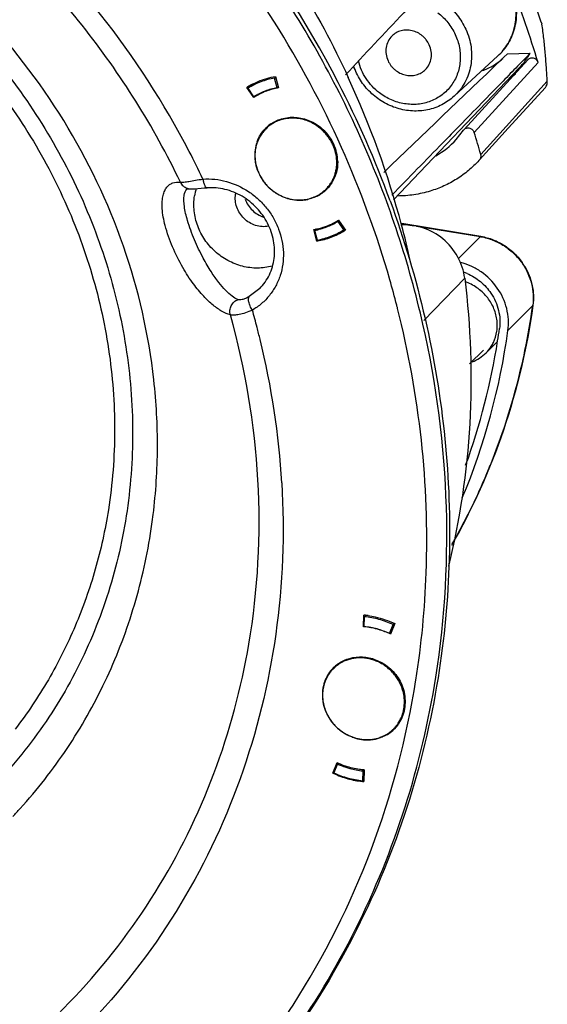
# Model space of a CAD drawing. Units: inches. Extents: x -568.4 to -530.9, y 687.7 to 713.8.
# Drawn here: x -543 to -541.2, y 692.5 to 695.7 of the extents above; entities that cross this region are included whole.
import ezdxf

# ---------------------------------------------------------------- set-up
doc = ezdxf.new("R2010")
doc.units = ezdxf.units.IN
doc.header["$MEASUREMENT"] = 0
doc.layers.add('02___PRT_ALL_AXES', color=7, linetype='Continuous')
doc.layers.add('NONE_8', color=7, linetype='Continuous')

msp = doc.modelspace()

# ---------------------------------------------------------------- linework, layer by layer
at = {"color": 7, "linetype": 'Continuous'}
for p, q in [((-541.3896, 695.5882), (-541.398, 695.5801)), ((-541.3785, 695.5988), (-541.3896, 695.5882)), ((-541.3785, 695.5988), (-541.305, 695.6006)), ((-541.3188, 695.5864), (-541.3458, 695.5586)), ((-541.305, 695.6006), (-541.3188, 695.5864)), ((-541.747, 695.1258), (-541.3403, 695.5532)), ((-541.3119, 695.5797), (-541.5188, 695.3536)), ((-541.4857, 695.3442), (-541.279, 695.5703)), ((-542.1319, 695.5205), (-542.1282, 695.5242)), ((-542.1236, 695.4889), (-542.1319, 695.5205)), ((-542.1287, 695.5259), (-542.1189, 695.4887)), ((-542.1992, 695.4578), (-542.2211, 695.4903)), ((-542.2175, 695.4875), (-542.207, 695.4981)), ((-542.1199, 695.4925), (-542.1236, 695.4889)), ((-541.2494, 695.5101), (-541.4647, 695.2733)), ((-541.376, 695.3576), (-541.2555, 695.4901)), ((-542.1989, 695.4599), (-542.2175, 695.4875)), ((-542.1992, 695.4578), (-542.1947, 695.4623)), ((-541.544, 695.3213), (-541.5203, 695.3516)), ((-541.5203, 695.3516), (-541.5188, 695.3535)), ((-541.4683, 695.256), (-541.376, 695.3576)), ((-541.376, 695.3576), (-541.4683, 695.256)), ((-541.4683, 695.256), (-541.4705, 695.2536)), ((-541.9511, 695.1751), (-541.951, 695.1747)), ((-542.4154, 695.1605), (-542.4153, 695.1606)), ((-542.4072, 695.1618), (-542.4071, 695.1618)), ((-542.4072, 695.1618), (-542.402, 695.1615)), ((-542.3597, 695.1644), (-542.3502, 695.1651)), ((-542.3502, 695.1651), (-542.3502, 695.1651)), ((-541.9238, 695.0597), (-541.9271, 695.0563)), ((-541.9271, 695.0563), (-541.9085, 695.0286)), ((-541.9245, 695.0607), (-541.9026, 695.0282)), ((-541.7216, 695.0486), (-541.7199, 695.0493)), ((-541.7216, 695.0486), (-541.68, 695.0418)), ((-541.4641, 695.0077), (-541.7199, 695.0493)), ((-541.995, 694.9926), (-542.0048, 695.0298)), ((-541.9984, 695.0313), (-542.0024, 695.0273)), ((-542.0024, 695.0273), (-541.9941, 694.9957)), ((-541.9085, 695.0286), (-541.9058, 695.0314)), ((-541.6731, 695.0407), (-541.4658, 695.0069)), ((-541.995, 694.9926), (-541.9913, 694.9963)), ((-541.4658, 695.0069), (-541.5373, 694.935)), ((-541.4641, 695.0077), (-541.4658, 695.0069)), ((-541.5166, 694.8724), (-541.6493, 694.7351)), ((-542.1799, 694.8391), (-542.2138, 694.8128)), ((-541.3767, 694.703), (-541.2966, 694.7835)), ((-541.2966, 694.7835), (-541.2959, 694.7849)), ((-541.2959, 694.7849), (-541.2961, 694.7834)), ((-541.413, 694.6648), (-541.4472, 694.6303)), ((-541.5007, 694.5945), (-541.4562, 694.6392)), ((-541.4689, 694.6131), (-541.4472, 694.6304)), ((-541.8437, 693.7435), (-541.8433, 693.7811)), ((-541.8417, 693.7439), (-541.8413, 693.7759)), ((-541.8413, 693.7759), (-541.8371, 693.7802)), ((-541.8437, 693.7435), (-541.8416, 693.7455)), ((-541.76, 693.7216), (-541.7484, 693.7505)), ((-541.743, 693.7537), (-541.7566, 693.7196)), ((-541.7484, 693.7505), (-541.7446, 693.7543)), ((-541.753, 693.7286), (-541.76, 693.7216)), ((-541.7328, 693.426), (-541.7441, 693.4129)), ((-541.943, 693.2696), (-541.9294, 693.3037)), ((-541.9283, 693.2994), (-541.9398, 693.2705)), ((-541.9256, 693.3021), (-541.9283, 693.2994)), ((-541.943, 693.2696), (-541.9383, 693.2744)), ((-541.8466, 693.2771), (-541.8469, 693.2451)), ((-541.8436, 693.28), (-541.8466, 693.2771)), ((-541.8423, 693.2798), (-541.8427, 693.2422)), ((-541.8469, 693.2451), (-541.8426, 693.2494))]:
    msp.add_line(p, q, dxfattribs=at)
for points in [[(-542.4154, 695.1605), (-542.4145, 695.1613), (-542.4117, 695.1619), (-542.4071, 695.1618)], [(-542.402, 695.1615), (-542.3904, 695.1618), (-542.3597, 695.1644)]]:
    msp.add_lwpolyline(points, dxfattribs=at)
for centre, radius, start, end in [((-544.9556, 693.9393), 3.4109, 27.3394, 50.2018), ((-544.9224, 693.9724), 2.8354, 27.5224, 48.9057), ((-545.2061, 694.3858), 4.1514, 18.3822, 20.6598), ((-545.2493, 694.3433), 4.1556, 17.1756, 20.8284), ((-541.5243, 695.7287), 0.1953, 309.8632, 312.1445), ((-541.5188, 695.7228), 0.2463, 325.3861, 330.2532), ((-541.5183, 695.7224), 0.2456, 316.4388, 325.3897), ((-542.0873, 695.2759), 0.2486, 100.3344, 111.0239), ((-544.5533, 694.2907), 2.9311, 14.9077, 24.8451), ((-541.517, 695.7212), 0.249, 305.3043, 311.4629), ((-542.0913, 695.2882), 0.2402, 122.2703, 122.7055), ((-542.0903, 695.2865), 0.2422, 117.6852, 122.2645), ((-542.0902, 695.2835), 0.2405, 111.0309, 121.9589), ((-542.0844, 695.2738), 0.2186, 100.3344, 111.0239), ((-542.0822, 695.2707), 0.221, 99.5648, 100.7429), ((-544.8689, 693.9879), 3.3115, 20.0486, 27.2817), ((-542.0872, 695.2842), 0.2065, 122.4627, 122.8232), ((-542.0877, 695.2818), 0.2099, 118.3193, 121.9782), ((-542.0859, 695.2821), 0.209, 114.9535, 122.4478), ((-542.0863, 695.2792), 0.2129, 111.0511, 118.3025), ((-542.0849, 695.2798), 0.2115, 111.4924, 114.9569), ((-542.0833, 695.2757), 0.2159, 100.6884, 111.4787), ((-542.0608, 695.2889), 0.1196, 141.1593, 145.4765), ((-542.0768, 695.274), 0.1187, 124.6501, 133.2239), ((-542.0614, 695.2894), 0.1188, 140.0531, 141.1558), ((-542.0773, 695.2747), 0.1179, 135.1308, 136.0254), ((-542.0776, 695.2749), 0.1176, 133.2442, 135.1312), ((-545.3967, 694.1421), 4.0915, 16.0482, 17.0841), ((-542.0686, 695.2709), 0.1276, 163.6485, 175.2194), ((-542.0716, 695.2717), 0.1244, 159.7349, 163.5986), ((-541.7371, 695.497), 0.2611, 299.0745, 317.7102), ((-544.8683, 694.0037), 2.7729, 25.4073, 27.4642), ((-542.0624, 695.2704), 0.1337, 175.2285, 184.4249), ((-542.0588, 695.2707), 0.1373, 184.4205, 190.8961), ((-542.0524, 695.272), 0.1439, 190.9524, 202.7763), ((-542.0502, 695.2729), 0.1463, 202.7657, 206.5219), ((-542.0464, 695.275), 0.1506, 206.5603, 218.9204), ((-542.0462, 695.2751), 0.1509, 218.9155, 222.1393), ((-542.0451, 695.2761), 0.1523, 222.1508, 234.6126), ((-542.0471, 695.2445), 0.1189, 315.1487, 325.3075), ((-542.0317, 695.2599), 0.1189, 308.3542, 311.1498), ((-542.4033, 695.1975), 0.0359, 251.4546, 263.7801), ((-542.2149, 695.1108), 0.1781, 162.9544, 171.0407), ((-542.179, 695.1317), 0.08, 169.1241, 171.0366), ((-542.0466, 695.2741), 0.1498, 234.6367, 236.4501), ((-542.0469, 695.2737), 0.1493, 236.4515, 237.9958), ((-542.0469, 695.2737), 0.1494, 237.9957, 239.4201), ((-542.0475, 695.2727), 0.1481, 239.4101, 250.1952), ((-542.0484, 695.247), 0.1217, 295.2214, 296.7106), ((-542.0472, 695.2448), 0.1192, 296.6782, 314.2914), ((-542.0322, 695.2605), 0.1196, 304.7605, 308.3537), ((-542.047, 695.2444), 0.1188, 314.3286, 315.1428), ((-542.0493, 695.2679), 0.143, 250.239, 254.4162), ((-542.0502, 695.2641), 0.1391, 254.3637, 265.8868), ((-542.0507, 695.2581), 0.1331, 265.8939, 274.5424), ((-542.0506, 695.2558), 0.1308, 274.5734, 275.644), ((-542.0504, 695.2542), 0.1292, 275.6343, 281.5461), ((-542.0382, 695.2371), 0.2099, 288.0806, 302.8002), ((-542.0391, 695.2358), 0.2115, 291.0309, 301.9589), ((-541.703, 695.1531), 0.1052, 259.604, 260.7447), ((-544.4823, 694.312), 2.8571, 12.4795, 14.8626), ((-542.0416, 695.2479), 0.2212, 279.565, 280.0253), ((-542.0415, 695.2475), 0.2208, 280.0251, 281.2698), ((-542.0416, 695.2424), 0.2186, 280.3344, 291.0239), ((-542.0411, 695.2459), 0.2191, 281.2662, 285.1923), ((-542.0405, 695.2433), 0.2165, 285.1959, 287.183), ((-542.0401, 695.242), 0.2151, 287.1844, 288.1491), ((-542.0358, 695.2327), 0.2405, 291.0309, 301.9589), ((-542.0342, 695.2334), 0.2438, 290.6333, 301.5194), ((-542.0326, 695.2306), 0.2405, 301.5307, 302.7051), ((-542.0382, 695.246), 0.2571, 279.6774, 280.0438), ((-542.0387, 695.2403), 0.2486, 280.3344, 291.0239), ((-542.0371, 695.2407), 0.2517, 279.9913, 290.6514), ((-541.4965, 694.8186), 0.1908, 80.3315, 80.7456), ((-541.4987, 694.8049), 0.2054, 30.8381, 33.8228), ((-541.576, 694.7313), 0.1702, 68.7401, 71.3077), ((-541.5764, 694.7303), 0.1712, 66.766, 68.7388), ((-544.7942, 693.9985), 3.1571, 14.417, 15.9768), ((-544.7654, 694.042), 2.6629, 14.5965, 15.8406), ((-544.7813, 694.0019), 3.1438, 14.2285, 14.416), ((-543.5019, 695.0889), 2.2263, 348.3157, 352.1154), ((-541.4713, 694.8077), 0.1763, 352.1139, 352.566), ((-544.7591, 694.0436), 2.6564, 13.7352, 14.5964), ((-543.5353, 694.9994), 2.1788, 337.363, 352.1816), ((-543.59, 695.0118), 2.2067, 351.0688, 352.114), ((-544.7094, 694.0548), 2.6055, 3.3977, 13.7548), ((-543.5431, 695.0029), 2.159, 340.0575, 351.1082), ((-541.5345, 694.7166), 0.1228, 327.8677, 334.5717), ((-541.5332, 694.7158), 0.1212, 315.1957, 327.8583), ((-543.4735, 695.0832), 2.1974, 345.2044, 348.3116), ((-541.5348, 694.7187), 0.1245, 289.8816, 301.9482), ((-543.4473, 695.0764), 2.1703, 342.0516, 345.2), ((-543.424, 695.069), 2.1459, 338.0522, 342.0501), ((-543.4025, 695.0605), 2.1227, 334.8698, 338.0462), ((-543.3844, 695.0521), 2.1028, 330.7927, 334.8687), ((-544.3262, 694.3278), 1.8151, 351.0388, 353.0069), ((-543.3724, 695.0456), 2.0892, 330.351, 330.7867), ((-544.5263, 694.0204), 2.8869, 351.0473, 357.9747), ((-541.8658, 693.508), 0.274, 84.737, 85.2998), ((-541.8674, 693.5), 0.2771, 74.6596, 84.6019), ((-541.8659, 693.5069), 0.2751, 83.9894, 84.7369), ((-541.8661, 693.505), 0.2771, 82.2494, 83.9883), ((-541.8699, 693.4904), 0.2871, 64.9589, 74.6789), ((-541.8626, 693.5087), 0.2355, 84.935, 85.4077), ((-541.8631, 693.5035), 0.2408, 74.871, 84.9156), ((-541.8647, 693.5005), 0.2446, 74.6768, 84.5846), ((-541.8654, 693.4943), 0.2502, 65.1021, 74.9051), ((-541.8673, 693.4915), 0.2539, 64.9864, 74.6515), ((-541.8672, 693.49), 0.2549, 64.2675, 65.1454), ((-541.8571, 693.5259), 0.1197, 136.0726, 157.4332), ((-541.8583, 693.5269), 0.1182, 135.1289, 136.0189), ((-541.8585, 693.5272), 0.1178, 131.8013, 135.1301), ((-541.8421, 693.5415), 0.1194, 141.9818, 146.3881), ((-541.858, 693.5265), 0.1186, 124.6627, 131.7853), ((-541.8424, 693.5417), 0.119, 139.8468, 141.9805), ((-541.8508, 693.5235), 0.1264, 160.4761, 173.441), ((-541.8538, 693.5245), 0.1233, 157.3895, 160.4199), ((-541.844, 693.5228), 0.1333, 173.4664, 183.7146), ((-541.8407, 693.523), 0.1366, 183.7125, 189.3203), ((-541.8344, 693.5242), 0.143, 189.3804, 200.9613), ((-541.8324, 693.5249), 0.1451, 200.9455, 203.1251), ((-541.8316, 693.5252), 0.146, 203.1265, 204.9707), ((-541.8305, 693.5258), 0.1473, 204.9701, 206.5114), ((-541.8277, 693.5272), 0.1504, 206.5408, 217.4098), ((-541.8275, 693.5274), 0.1507, 217.4046, 220.5052), ((-541.8262, 693.5286), 0.1524, 220.5228, 233.3667), ((-541.8128, 693.5121), 0.1187, 304.8157, 305.9113), ((-541.8125, 693.5118), 0.1183, 305.911, 307.6194), ((-541.8274, 693.4962), 0.1178, 323.4157, 325.6362), ((-541.8277, 693.5266), 0.1499, 233.3882, 236.1984), ((-541.8286, 693.5251), 0.1481, 236.1573, 249.1655), ((-541.8303, 693.5207), 0.1435, 249.1854, 254.0001), ((-541.8302, 693.5011), 0.1235, 286.2711, 292.1617), ((-541.8298, 693.5001), 0.1225, 292.1692, 293.3968), ((-541.8286, 693.4975), 0.1196, 293.3519, 314.2606), ((-541.8283, 693.4971), 0.1191, 314.305, 315.0207), ((-541.8313, 693.5169), 0.1395, 253.9512, 264.8774), ((-541.8318, 693.5112), 0.1338, 264.8859, 272.749), ((-541.8317, 693.5078), 0.1304, 272.7604, 280.1146), ((-541.831, 693.5038), 0.1263, 280.1207, 286.2556), ((-541.8187, 693.5333), 0.2549, 244.2675, 244.8647), ((-541.82, 693.5317), 0.2563, 244.9982, 247.9139), ((-541.8188, 693.5332), 0.2548, 244.8647, 245.1932), ((-541.8196, 693.5315), 0.2529, 245.1851, 251.1714), ((-541.8206, 693.5303), 0.2547, 247.9172, 248.2055), ((-541.8215, 693.528), 0.2522, 248.1994, 254.6741), ((-541.8148, 693.5368), 0.2963, 244.3698, 244.8738), ((-541.8167, 693.5322), 0.2913, 244.8331, 254.4713), ((-541.8183, 693.5306), 0.2871, 244.9589, 254.6789), ((-541.8235, 693.5205), 0.2446, 254.6768, 264.5846), ((-541.8195, 693.5218), 0.2805, 254.4387, 264.3178), ((-541.8209, 693.521), 0.2771, 254.6596, 264.6019), ((-541.8202, 693.5156), 0.2744, 264.3353, 265.2995), ((-544.1931, 694.2779), 1.6715, 316.5938, 317.7782)]:
    msp.add_arc(centre, radius, start, end, dxfattribs=at)
for points, knots in [([(-541.759, 694.8675), (-541.8009, 695.0137), (-541.9062, 695.3016), (-542.1237, 695.708), (-542.3966, 696.0826), (-542.719, 696.417), (-543.0836, 696.7038), (-543.4826, 696.9367), (-543.9069, 697.1104), (-544.2024, 697.1847), (-544.3511, 697.2107)], [0, 0, 0, 0, 0.456146, 0.916121, 1.378624, 1.842156, 2.305134, 2.766023, 3.223449, 3.67632, 3.67632, 3.67632, 3.67632]), ([(-541.6103, 693.58), (-541.5797, 693.7737), (-541.5579, 694.1715), (-541.6423, 694.7667), (-541.8398, 695.3433), (-542.1426, 695.8794), (-542.5392, 696.3548), (-543.0145, 696.7516), (-543.5504, 697.0548), (-543.9378, 697.1877), (-544.1345, 697.2348)], [0, 0, 0, 0, 0.588237, 1.186098, 1.792762, 2.40609, 3.023024, 3.640012, 4.253484, 4.8604, 4.8604, 4.8604, 4.8604]), ([(-544.0136, 697.2139), (-543.9006, 697.1908), (-543.6761, 697.1305), (-543.2428, 696.9565), (-542.7409, 696.643), (-542.3232, 696.2222), (-542.0539, 695.8359), (-541.9426, 695.6285), (-541.8935, 695.5223)], [0, 0, 0, 0, 0.346114, 0.695129, 1.398214, 2.104488, 2.457302, 2.80843, 2.80843, 2.80843, 2.80843]), ([(-542.4366, 695.1832), (-542.4798, 695.2732), (-542.5766, 695.4488), (-542.7502, 695.6949), (-542.9502, 695.9209), (-543.1737, 696.1238), (-543.4177, 696.3005), (-543.6787, 696.4487), (-543.9529, 696.5661), (-544.2366, 696.6512), (-544.5256, 696.7026), (-544.8159, 696.7197), (-545.1034, 696.7022), (-545.384, 696.6503), (-545.6536, 696.5646), (-545.9084, 696.4464), (-546.1448, 696.2975), (-546.288, 696.1789), (-546.3552, 696.1153)], [0, 0, 0, 0, 0.299409, 0.600139, 0.901576, 1.203065, 1.503951, 1.803608, 2.101472, 2.397074, 2.690062, 2.980225, 3.267509, 3.552024, 3.834043, 4.113988, 4.392411, 4.669961, 4.669961, 4.669961, 4.669961]), ([(-542.5246, 694.1068), (-542.5158, 694.1787), (-542.5066, 694.3244), (-542.5224, 694.618), (-542.606, 694.9833), (-542.8011, 695.3924), (-543.0809, 695.7537), (-543.4308, 696.0483), (-543.8326, 696.2606), (-544.2651, 696.3795), (-544.5623, 696.3919), (-544.7078, 696.3808)], [0, 0, 0, 0, 0.217228, 0.43654, 0.880536, 1.331315, 1.78606, 2.241204, 2.693107, 3.13873, 3.57631, 3.57631, 3.57631, 3.57631]), ([(-544.6619, 696.301), (-544.5706, 696.308), (-544.3853, 696.3075), (-544.1094, 696.2643), (-543.84, 696.1796), (-543.5834, 696.0556), (-543.3458, 695.8951), (-543.1327, 695.7021), (-542.9492, 695.4809), (-542.7995, 695.2369), (-542.6873, 694.9759), (-542.6152, 694.7038), (-542.585, 694.4273), (-542.5975, 694.1528), (-542.6524, 693.8868), (-542.7328, 693.6771), (-542.8165, 693.5203), (-542.9123, 693.3718), (-542.9979, 693.27), (-543.06, 693.2076)], [0, 0, 0, 0, 0.274844, 0.553221, 0.83481, 1.119051, 1.405123, 1.692059, 1.978815, 2.264366, 2.547786, 2.828333, 3.105519, 3.379163, 3.649419, 3.916772, 4.049707, 4.182231, 4.44634, 4.44634, 4.44634, 4.44634]), ([(-545.4948, 695.9189), (-545.4286, 695.9703), (-545.3224, 696.0394), (-545.171, 696.1133), (-545.0128, 696.1752), (-544.8047, 696.2289), (-544.5896, 696.2494), (-544.4158, 696.246), (-544.2405, 696.2293), (-544.0226, 696.1835), (-543.7703, 696.0904), (-543.5318, 695.9613), (-543.3127, 695.7992), (-543.1181, 695.6077), (-542.9523, 695.3913), (-542.8192, 695.1549), (-542.7219, 694.904), (-542.6626, 694.6442), (-542.6427, 694.3816), (-542.6563, 694.2074), (-542.6697, 694.1221)], [0, 0, 0, 0, 0.251465, 0.377912, 0.50491, 0.7607, 1.019568, 1.150336, 1.281933, 1.547339, 1.815608, 2.086125, 2.358085, 2.630563, 2.902594, 3.173248, 3.441707, 3.707345, 3.969764, 4.22888, 4.22888, 4.22888, 4.22888]), ([(-541.6514, 695.7989), (-541.6723, 695.7765), (-541.756, 695.6871), (-541.8398, 695.5976), (-541.9026, 695.5306)], [0, 0, 0, 0, 0.0918078, 0.3675264, 0.3675264, 0.3675264, 0.3675264]), ([(-541.2494, 695.5101), (-541.2503, 695.5253), (-541.2522, 695.5559), (-541.2559, 695.6019), (-541.2605, 695.6483), (-541.2644, 695.6793), (-541.2666, 695.6949)], [0, 0, 0, 0, 0.0457102, 0.0917765, 0.1383507, 0.1856258, 0.1856258, 0.1856258, 0.1856258]), ([(-541.279, 695.5704), (-541.2795, 695.5721), (-541.2811, 695.5753), (-541.2844, 695.5795), (-541.2886, 695.5827), (-541.2935, 695.5847), (-541.2986, 695.5855), (-541.3036, 695.5849), (-541.3083, 695.583), (-541.3108, 695.5809), (-541.3119, 695.5797)], [0, 0, 0, 0, 0.00522797, 0.01050915, 0.01578652, 0.02100765, 0.02613229, 0.03114545, 0.03606409, 0.04093271, 0.04093271, 0.04093271, 0.04093271]), ([(-541.3458, 695.5586), (-541.3614, 695.5426), (-541.4236, 695.4787), (-541.4858, 695.4148), (-541.5325, 695.3669)], [0, 0, 0, 0, 0.0668413, 0.2675048, 0.2675048, 0.2675048, 0.2675048]), ([(-541.4588, 695.5447), (-541.4533, 695.5467), (-541.4321, 695.5554), (-541.4123, 695.5678), (-541.3991, 695.5788)], [0, 0, 0, 0, 0.01734446, 0.06889251, 0.06889251, 0.06889251, 0.06889251]), ([(-542.2028, 695.501), (-542.197, 695.504), (-542.1734, 695.5152), (-542.148, 695.5226), (-542.1287, 695.5259)], [0, 0, 0, 0, 0.01949195, 0.07839758, 0.07839758, 0.07839758, 0.07839758]), ([(-541.2555, 695.4901), (-541.2543, 695.4914), (-541.2523, 695.4944), (-541.2507, 695.4987), (-541.2499, 695.5023), (-541.2496, 695.5049), (-541.2494, 695.5075), (-541.2494, 695.5093), (-541.2494, 695.5101)], [0, 0, 0, 0, 0.00531536, 0.01082661, 0.01355914, 0.01623806, 0.0188643, 0.02142867, 0.02142867, 0.02142867, 0.02142867]), ([(-542.1443, 695.3717), (-542.1321, 695.3801), (-542.1111, 695.3894), (-542.0814, 695.3939), (-542.0504, 695.3931), (-542.0121, 695.3822), (-541.9857, 695.3641), (-541.9741, 695.3532)], [0, 0, 0, 0, 0.0443451, 0.0670039, 0.0899879, 0.1367195, 0.1843103, 0.1843103, 0.1843103, 0.1843103]), ([(-541.5325, 695.3669), (-541.5508, 695.3481), (-541.6241, 695.273), (-541.6975, 695.1978), (-541.7525, 695.1415)], [0, 0, 0, 0, 0.0787116, 0.3150137, 0.3150137, 0.3150137, 0.3150137]), ([(-542.1883, 695.3148), (-542.1855, 695.3225), (-542.1781, 695.3375), (-542.1679, 695.3506), (-542.1622, 695.3565)], [0, 0, 0, 0, 0.0248603, 0.04955058, 0.04955058, 0.04955058, 0.04955058]), ([(-541.9276, 695.2507), (-541.928, 695.2696), (-541.937, 695.3081), (-541.96, 695.3399), (-541.9741, 695.3532)], [0, 0, 0, 0, 0.0567535, 0.1148092, 0.1148092, 0.1148092, 0.1148092]), ([(-541.5188, 695.3535), (-541.5177, 695.3548), (-541.5151, 695.3569), (-541.5104, 695.3588), (-541.5053, 695.3594), (-541.5001, 695.3586), (-541.4953, 695.3565), (-541.491, 695.3532), (-541.4877, 695.349), (-541.4862, 695.3457), (-541.4857, 695.3441)], [0, 0, 0, 0, 0.0049233, 0.00989855, 0.01496909, 0.02015405, 0.02543681, 0.03077691, 0.03611787, 0.04140438, 0.04140438, 0.04140438, 0.04140438]), ([(-541.4683, 695.256), (-541.4673, 695.2571), (-541.4656, 695.2596), (-541.464, 695.2639), (-541.4636, 695.2686), (-541.4642, 695.2716), (-541.4646, 695.2732)], [0, 0, 0, 0, 0.00446396, 0.00897882, 0.01357887, 0.01827465, 0.01827465, 0.01827465, 0.01827465]), ([(-541.9276, 695.2507), (-541.9273, 695.2376), (-541.9307, 695.2114), (-541.942, 695.1874), (-541.9493, 695.1768)], [0, 0, 0, 0, 0.03939062, 0.07797914, 0.07797914, 0.07797914, 0.07797914]), ([(-541.4705, 695.2536), (-541.481, 695.242), (-541.5037, 695.2202), (-541.5419, 695.1925), (-541.5836, 695.17), (-541.6133, 695.1589), (-541.6285, 695.1543)], [0, 0, 0, 0, 0.0469391, 0.0939652, 0.1412093, 0.1887819, 0.1887819, 0.1887819, 0.1887819]), ([(-542.4953, 695.0977), (-542.4958, 695.1056), (-542.496, 695.12), (-542.4934, 695.1395), (-542.4883, 695.1549), (-542.4812, 695.1669), (-542.4721, 695.1756), (-542.4576, 695.1832), (-542.4449, 695.1841), (-542.4366, 695.1832)], [0, 0, 0, 0, 0.0237132, 0.042918, 0.058743, 0.0722114, 0.0842938, 0.095926, 0.1208316, 0.1208316, 0.1208316, 0.1208316]), ([(-542.4366, 695.1832), (-542.435, 695.1831), (-542.4313, 695.1831), (-542.422, 695.1839), (-542.4074, 695.186), (-542.3869, 695.1895), (-542.3718, 695.1921), (-542.3636, 695.1934)], [0, 0, 0, 0, 0.00488599, 0.01118675, 0.02780029, 0.04906191, 0.07378388, 0.07378388, 0.07378388, 0.07378388]), ([(-542.4366, 695.1832), (-542.4345, 695.1786), (-542.4284, 695.1703), (-542.4195, 695.165), (-542.4148, 695.1635)], [0, 0, 0, 0, 0.01517, 0.03006066, 0.03006066, 0.03006066, 0.03006066]), ([(-542.3636, 695.1934), (-542.3382, 695.1951), (-542.2857, 695.1894), (-542.2258, 695.1617), (-542.1842, 695.1292), (-542.1569, 695.1001), (-542.1346, 695.0673), (-542.1123, 695.02), (-542.0991, 694.9563), (-542.1077, 694.8925), (-542.1272, 694.8467), (-542.1475, 694.8158), (-542.1731, 694.7893), (-542.1931, 694.775), (-542.2036, 694.7688)], [0, 0, 0, 0, 0.0765577, 0.1549511, 0.194669, 0.2344331, 0.2740729, 0.3134273, 0.3905447, 0.4655593, 0.5025323, 0.5392162, 0.5758137, 0.6124545, 0.6124545, 0.6124545, 0.6124545]), ([(-542.3636, 695.1934), (-542.3631, 695.1895), (-542.3617, 695.1825), (-542.359, 695.1744), (-542.3563, 695.1695), (-542.3541, 695.1665), (-542.3517, 695.165), (-542.3502, 695.1651)], [0, 0, 0, 0, 0.01177287, 0.02150069, 0.02534995, 0.02847237, 0.03285609, 0.03285609, 0.03285609, 0.03285609]), ([(-542.4237, 695.1054), (-542.4247, 695.1123), (-542.4257, 695.1244), (-542.4246, 695.1432), (-542.4203, 695.1556), (-542.4154, 695.1605)], [0, 0, 0, 0, 0.02074517, 0.03623022, 0.05706125, 0.05706125, 0.05706125, 0.05706125]), ([(-542.1394, 694.9115), (-542.1549, 694.9072), (-542.1875, 694.9028), (-542.2368, 694.9091), (-542.2838, 694.9276), (-542.3254, 694.9571), (-542.3591, 694.9956), (-542.3825, 695.0407), (-542.394, 695.0894), (-542.3933, 695.1225), (-542.3908, 695.1385)], [0, 0, 0, 0, 0.0481541, 0.0973521, 0.1474842, 0.198207, 0.2490357, 0.2994599, 0.3490668, 0.3976412, 0.3976412, 0.3976412, 0.3976412]), ([(-542.1799, 694.8391), (-542.1672, 694.8519), (-542.1457, 694.8824), (-542.1301, 694.9367), (-542.1322, 694.995), (-542.152, 695.0517), (-542.1875, 695.1015), (-542.2354, 695.1397), (-542.2912, 695.1626), (-542.3309, 695.1663), (-542.3502, 695.1651)], [0, 0, 0, 0, 0.0540277, 0.109383, 0.1668316, 0.2262912, 0.2870097, 0.347856, 0.4076516, 0.4655526, 0.4655526, 0.4655526, 0.4655526]), ([(-542.1514, 695.0405), (-542.1583, 695.0392), (-542.1726, 695.0384), (-542.2009, 695.0438), (-542.233, 695.0632), (-542.2532, 695.0948), (-542.2595, 695.1229), (-542.2591, 695.1373), (-542.258, 695.1442)], [0, 0, 0, 0, 0.020959, 0.0423512, 0.0857793, 0.1292437, 0.1506874, 0.1716833, 0.1716833, 0.1716833, 0.1716833]), ([(-541.6285, 695.1543), (-541.6456, 695.1491), (-541.6809, 695.1412), (-541.7169, 695.1385), (-541.7349, 695.1384)], [0, 0, 0, 0, 0.0536451, 0.1078951, 0.1078951, 0.1078951, 0.1078951]), ([(-542.2269, 695.1278), (-542.222, 695.1145), (-542.206, 695.09), (-542.181, 695.0748), (-542.1676, 695.0704)], [0, 0, 0, 0, 0.0423041, 0.08457267, 0.08457267, 0.08457267, 0.08457267]), ([(-541.9965, 695.1369), (-541.9988, 695.1359), (-542.0078, 695.1319), (-542.0173, 695.1291), (-542.0245, 695.1276)], [0, 0, 0, 0, 0.00734714, 0.02952491, 0.02952491, 0.02952491, 0.02952491]), ([(-541.758, 695.1231), (-541.7125, 694.9985), (-541.6371, 694.7445), (-541.5727, 694.3546), (-541.5583, 693.9637), (-541.5825, 693.7053), (-541.603, 693.5783)], [0, 0, 0, 0, 0.398118, 0.792389, 1.182516, 1.568473, 1.568473, 1.568473, 1.568473]), ([(-542.2748, 694.7537), (-542.2841, 694.7562), (-542.3038, 694.7649), (-542.3328, 694.7854), (-542.364, 694.8153), (-542.3972, 694.856), (-542.4316, 694.9092), (-542.4632, 694.9724), (-542.486, 695.0366), (-542.4941, 695.0792), (-542.4953, 695.0977)], [0, 0, 0, 0, 0.0288613, 0.0638437, 0.106309, 0.1579943, 0.2211641, 0.2959255, 0.3695222, 0.4251297, 0.4251297, 0.4251297, 0.4251297]), ([(-542.2511, 694.8029), (-542.2577, 694.8059), (-542.2715, 694.815), (-542.2919, 694.8338), (-542.3142, 694.86), (-542.3388, 694.895), (-542.3656, 694.941), (-542.3921, 694.9966), (-542.4128, 695.0527), (-542.4217, 695.0898), (-542.4237, 695.1054)], [0, 0, 0, 0, 0.021806, 0.0491348, 0.0829779, 0.1248558, 0.1773077, 0.2426453, 0.3093118, 0.3565017, 0.3565017, 0.3565017, 0.3565017]), ([(-541.5166, 694.8724), (-541.5196, 694.8966), (-541.5356, 694.9448), (-541.584, 695.0028), (-541.6497, 695.0397), (-541.6996, 695.0461), (-541.7236, 695.0443)], [0, 0, 0, 0, 0.0732827, 0.1478535, 0.2219854, 0.2941979, 0.2941979, 0.2941979, 0.2941979]), ([(-541.4644, 695.0067), (-541.451, 695.0044), (-541.4244, 694.9969), (-541.3875, 694.9777), (-541.355, 694.9515), (-541.3371, 694.9299), (-541.3293, 694.9184)], [0, 0, 0, 0, 0.0408313, 0.0821938, 0.1238566, 0.1655268, 0.1655268, 0.1655268, 0.1655268]), ([(-541.4641, 695.0077), (-541.4506, 695.0055), (-541.4237, 694.9981), (-541.3865, 694.9789), (-541.3538, 694.9525), (-541.3358, 694.9309), (-541.3281, 694.9193)], [0, 0, 0, 0, 0.0411716, 0.082795, 0.1246641, 0.1665398, 0.1665398, 0.1665398, 0.1665398]), ([(-541.3767, 694.703), (-541.3751, 694.7147), (-541.3742, 694.7387), (-541.3816, 694.7865), (-541.4077, 694.8432), (-541.4521, 694.8875), (-541.4949, 694.9119), (-541.5181, 694.9201), (-541.5299, 694.9231)], [0, 0, 0, 0, 0.0354125, 0.0714065, 0.1444881, 0.2183906, 0.2552824, 0.2918154, 0.2918154, 0.2918154, 0.2918154]), ([(-541.3293, 694.9184), (-541.3161, 694.8988), (-541.2965, 694.8554), (-541.2935, 694.8077), (-541.2965, 694.7849)], [0, 0, 0, 0, 0.0708334, 0.1397754, 0.1397754, 0.1397754, 0.1397754]), ([(-541.5088, 694.8876), (-541.4934, 694.881), (-541.4643, 694.8631), (-541.4414, 694.8378), (-541.4319, 694.8238)], [0, 0, 0, 0, 0.0503621, 0.1009649, 0.1009649, 0.1009649, 0.1009649]), ([(-541.3223, 694.9102), (-541.3111, 694.8914), (-541.2948, 694.8504), (-541.2929, 694.8061), (-541.2959, 694.7849)], [0, 0, 0, 0, 0.0656369, 0.1299147, 0.1299147, 0.1299147, 0.1299147]), ([(-541.5166, 694.8724), (-541.4973, 694.7162), (-541.4861, 694.4019), (-541.5322, 694.0907), (-541.5692, 693.9401)], [0, 0, 0, 0, 0.472326, 0.9376639, 0.9376639, 0.9376639, 0.9376639]), ([(-541.4453, 694.8123), (-541.4545, 694.8234), (-541.4759, 694.8432), (-541.5021, 694.8562), (-541.5157, 694.8607)], [0, 0, 0, 0, 0.04330365, 0.08622412, 0.08622412, 0.08622412, 0.08622412]), ([(-541.4319, 694.8238), (-541.4206, 694.807), (-541.4038, 694.7696), (-541.4014, 694.7286), (-541.4041, 694.709)], [0, 0, 0, 0, 0.0608901, 0.1201256, 0.1201256, 0.1201256, 0.1201256]), ([(-542.2748, 694.7537), (-542.2761, 694.7585), (-542.2771, 694.7687), (-542.273, 694.7834), (-542.2641, 694.7957), (-542.2556, 694.8011), (-542.2511, 694.8029)], [0, 0, 0, 0, 0.01491219, 0.02993922, 0.04483792, 0.05943272, 0.05943272, 0.05943272, 0.05943272]), ([(-542.2138, 694.8128), (-542.2179, 694.8104), (-542.2254, 694.8065), (-542.2361, 694.8028), (-542.2446, 694.8015), (-542.2494, 694.8021), (-542.2511, 694.8029)], [0, 0, 0, 0, 0.01398204, 0.02542412, 0.03387431, 0.03949227, 0.03949227, 0.03949227, 0.03949227]), ([(-542.2036, 694.7688), (-542.2064, 694.7731), (-542.211, 694.7817), (-542.215, 694.7927), (-542.2164, 694.8009), (-542.2166, 694.8068), (-542.2155, 694.8111), (-542.2138, 694.8128)], [0, 0, 0, 0, 0.01530067, 0.02913842, 0.03498409, 0.039934, 0.04711366, 0.04711366, 0.04711366, 0.04711366]), ([(-541.4236, 694.6639), (-541.4182, 694.6754), (-541.4126, 694.6941), (-541.4108, 694.7199), (-541.4128, 694.7463), (-541.4224, 694.7787), (-541.4367, 694.8018), (-541.4453, 694.8123)], [0, 0, 0, 0, 0.0381518, 0.0575984, 0.0772785, 0.1172034, 0.1577687, 0.1577687, 0.1577687, 0.1577687]), ([(-542.2036, 694.7688), (-542.211, 694.7655), (-542.225, 694.7599), (-542.245, 694.7544), (-542.2613, 694.7522), (-542.271, 694.7526), (-542.2748, 694.7537)], [0, 0, 0, 0, 0.02426837, 0.04521937, 0.06189788, 0.07373215, 0.07373215, 0.07373215, 0.07373215]), ([(-541.6412, 693.9184), (-541.636, 694.0614), (-541.6468, 694.3501), (-541.6984, 694.6343), (-541.7339, 694.7746)], [0, 0, 0, 0, 0.4291552, 0.8633674, 0.8633674, 0.8633674, 0.8633674]), ([(-541.2961, 694.7834), (-541.3151, 694.6466), (-541.3784, 694.3773), (-541.4919, 694.1251), (-541.5599, 694.0066)], [0, 0, 0, 0, 0.4144705, 0.8241038, 0.8241038, 0.8241038, 0.8241038]), ([(-542.2151, 693.6874), (-542.1853, 693.8623), (-542.166, 694.2234), (-542.2262, 694.5797), (-542.2748, 694.7537)], [0, 0, 0, 0, 0.532368, 1.074548, 1.074548, 1.074548, 1.074548]), ([(-542.1085, 694.2092), (-542.099, 694.0462), (-542.1115, 693.7197), (-542.2272, 693.2474), (-542.4353, 692.814), (-542.6312, 692.5618), (-542.7406, 692.4483)], [0, 0, 0, 0, 0.490082, 0.972556, 1.449023, 1.922073, 1.922073, 1.922073, 1.922073]), ([(-542.6697, 694.1221), (-542.6799, 694.0573), (-542.7081, 693.9292), (-542.7732, 693.7445), (-542.8602, 693.5704), (-542.9321, 693.4628), (-542.9712, 693.4117)], [0, 0, 0, 0, 0.1969111, 0.3922224, 0.5862023, 0.7792648, 0.7792648, 0.7792648, 0.7792648]), ([(-542.9553, 693.1547), (-542.8999, 693.2157), (-542.7978, 693.3466), (-542.6748, 693.5637), (-542.5841, 693.798), (-542.5464, 693.962), (-542.5332, 694.0451)], [0, 0, 0, 0, 0.2473663, 0.4957842, 0.7460146, 0.9985695, 0.9985695, 0.9985695, 0.9985695]), ([(-541.8287, 693.7795), (-541.8213, 693.7785), (-541.7919, 693.7733), (-541.7633, 693.7634), (-541.743, 693.7537)], [0, 0, 0, 0, 0.02227928, 0.08975167, 0.08975167, 0.08975167, 0.08975167]), ([(-544.7603, 691.8833), (-544.6135, 691.8621), (-544.3174, 691.8458), (-543.88, 691.9032), (-543.4665, 692.0407), (-543.0913, 692.254), (-542.7672, 692.5359), (-542.5053, 692.8769), (-542.3145, 693.2649), (-542.2393, 693.5448), (-542.2151, 693.6874)], [0, 0, 0, 0, 0.445185, 0.883645, 1.316115, 1.744177, 2.170053, 2.596291, 3.025365, 3.459337, 3.459337, 3.459337, 3.459337]), ([(-541.9255, 693.6241), (-541.9143, 693.6318), (-541.8888, 693.6436), (-541.8465, 693.6479), (-541.8041, 693.6388), (-541.7786, 693.6245), (-541.767, 693.6156)], [0, 0, 0, 0, 0.0407777, 0.0824764, 0.125266, 0.1689012, 0.1689012, 0.1689012, 0.1689012]), ([(-541.767, 693.6156), (-541.7535, 693.6052), (-541.7298, 693.5798), (-541.716, 693.5478), (-541.7122, 693.5313)], [0, 0, 0, 0, 0.0513361, 0.1020484, 0.1020484, 0.1020484, 0.1020484]), ([(-542.3605, 692.077), (-542.2616, 692.1773), (-542.0791, 692.3944), (-541.8596, 692.76), (-541.6985, 693.158), (-541.6327, 693.4379), (-541.6103, 693.58)], [0, 0, 0, 0, 0.422564, 0.84678, 1.274072, 1.705624, 1.705624, 1.705624, 1.705624]), ([(-541.603, 693.5783), (-541.626, 693.4361), (-541.693, 693.1562), (-541.8559, 692.7585), (-542.0773, 692.3935), (-542.261, 692.1769), (-542.3604, 692.077)], [0, 0, 0, 0, 0.431963, 0.859696, 1.284369, 1.707434, 1.707434, 1.707434, 1.707434]), ([(-545.0635, 691.3688), (-544.8728, 691.3246), (-544.4851, 691.2723), (-543.9046, 691.3078), (-543.3505, 691.4566), (-542.8448, 691.7135), (-542.407, 692.0689), (-542.0543, 692.5089), (-541.8004, 693.0161), (-541.7041, 693.3838), (-541.6745, 693.5712)], [0, 0, 0, 0, 0.587278, 1.165102, 1.734074, 2.296188, 2.854564, 3.412951, 3.97508, 4.54411, 4.54411, 4.54411, 4.54411]), ([(-541.7301, 693.4297), (-541.7203, 693.444), (-541.7068, 693.4778), (-541.7082, 693.514), (-541.7122, 693.5313)], [0, 0, 0, 0, 0.051909, 0.1054233, 0.1054233, 0.1054233, 0.1054233]), ([(-541.8423, 693.2798), (-541.8472, 693.2802), (-541.8672, 693.2825), (-541.8869, 693.2872), (-541.9012, 693.2921)], [0, 0, 0, 0, 0.01496528, 0.06026387, 0.06026387, 0.06026387, 0.06026387])]:
    msp.add_open_spline(points, degree=3, knots=knots, dxfattribs=at)
msp.add_open_spline([(-541.398, 695.5801), (-541.5248, 695.4584), (-541.6516, 695.3367), (-541.7784, 695.215)], degree=3, dxfattribs=at)
at = {"layer": '02___PRT_ALL_AXES', "color": 7, "linetype": 'Continuous'}
for p, q in [((-542.15, 695.366), (-542.1595, 695.3565)), ((-541.9495, 695.1768), (-541.9642, 695.162)), ((-541.9303, 693.6193), (-541.9406, 693.6089)), ((-541.7333, 693.4265), (-541.7464, 693.4134))]:
    msp.add_line(p, q, dxfattribs=at)
for centre, radius, start, end in [((-542.0787, 695.2424), 0.149, 46.6285, 59.5689), ((-542.0781, 695.2732), 0.1164, 134.4467, 135.1412), ((-542.0792, 695.2418), 0.1497, 44.4855, 46.6425), ((-542.0478, 695.2431), 0.1165, 315.1412, 315.83), ((-541.8591, 693.5255), 0.1167, 130.8109, 135.1417), ((-541.8551, 693.4973), 0.1437, 18.5872, 26.3265), ((-541.8511, 693.4986), 0.1395, 10.7063, 18.6057), ((-541.8291, 693.4957), 0.1167, 315.1425, 319.7012), ((-541.8295, 693.496), 0.1172, 319.7073, 328.5735)]:
    msp.add_arc(centre, radius, start, end, dxfattribs=at)
for points, knots in [([(-542.0032, 695.3709), (-542.0095, 695.3746), (-542.0226, 695.381), (-542.0434, 695.3875), (-542.0647, 695.3907), (-542.086, 695.3905), (-542.1067, 695.3869), (-542.1262, 695.3799), (-542.1442, 695.3698), (-542.1548, 695.3611), (-542.1596, 695.3563)], [0, 0, 0, 0, 0.0219301, 0.0436479, 0.0651067, 0.0862823, 0.1071806, 0.1278362, 0.1483103, 0.1686847, 0.1686847, 0.1686847, 0.1686847]), ([(-542.1606, 695.3553), (-542.164, 695.3519), (-542.1705, 695.3445), (-542.1787, 695.3324), (-542.1854, 695.3192), (-542.1905, 695.3053), (-542.1939, 695.2907), (-542.1955, 695.2757), (-542.1954, 695.2605), (-542.1935, 695.2452), (-542.1899, 695.2301), (-542.1846, 695.2154), (-542.1776, 695.2012), (-542.1692, 695.1879), (-542.1594, 695.1754), (-542.1483, 695.164), (-542.136, 695.1539), (-542.1272, 695.1481), (-542.1227, 695.1454)], [0, 0, 0, 0, 0.0146028, 0.0292405, 0.0439457, 0.0587475, 0.0736688, 0.0887262, 0.1039284, 0.1192765, 0.134764, 0.1503772, 0.1660961, 0.1818956, 0.1977472, 0.213618, 0.2294793, 0.2452942, 0.2452942, 0.2452942, 0.2452942]), ([(-541.9643, 695.1619), (-541.9614, 695.1649), (-541.956, 695.171), (-541.949, 695.1811), (-541.9429, 695.1919), (-541.938, 695.2033), (-541.9343, 695.2152), (-541.9318, 695.2275), (-541.9305, 695.2401), (-541.9304, 695.2572), (-541.9335, 695.2787), (-541.9405, 695.2994), (-541.9483, 695.3151), (-541.9553, 695.3263), (-541.9633, 695.337), (-541.9692, 695.3436), (-541.9723, 695.3468)], [0, 0, 0, 0, 0.0122558, 0.0245346, 0.0368561, 0.049238, 0.0616959, 0.074242, 0.086885, 0.0996301, 0.1253978, 0.1515397, 0.1647386, 0.1779942, 0.1912898, 0.2046066, 0.2046066, 0.2046066, 0.2046066]), ([(-542.1227, 695.1454), (-542.1157, 695.1413), (-542.1011, 695.1343), (-542.0778, 695.1276), (-542.0541, 695.1251), (-542.0384, 695.1262), (-542.0307, 695.1275)], [0, 0, 0, 0, 0.02432548, 0.04838156, 0.07210985, 0.09548799, 0.09548799, 0.09548799, 0.09548799]), ([(-542.0307, 695.1275), (-542.0245, 695.1286), (-542.0123, 695.1316), (-541.9949, 695.1388), (-541.979, 695.1485), (-541.9696, 695.1566), (-541.9653, 695.1609)], [0, 0, 0, 0, 0.0188729, 0.03756107, 0.05611552, 0.07459978, 0.07459978, 0.07459978, 0.07459978]), ([(-541.7263, 693.561), (-541.7286, 693.5657), (-541.7339, 693.575), (-541.7431, 693.588), (-541.7538, 693.5999), (-541.7656, 693.6106), (-541.7785, 693.62), (-541.7923, 693.628), (-541.8068, 693.6343), (-541.8218, 693.639), (-541.8371, 693.642), (-541.8525, 693.6432), (-541.8678, 693.6426), (-541.8827, 693.6402), (-541.8972, 693.6361), (-541.9109, 693.6303), (-541.9237, 693.6229), (-541.9316, 693.617), (-541.9353, 693.6138)], [0, 0, 0, 0, 0.0158718, 0.0318121, 0.0477848, 0.0637605, 0.0797052, 0.0955876, 0.1113795, 0.1270567, 0.1426011, 0.1580012, 0.1732528, 0.1883599, 0.2033344, 0.2181958, 0.23297, 0.2476882, 0.2476882, 0.2476882, 0.2476882]), ([(-541.9417, 693.6078), (-541.9463, 693.6032), (-541.9546, 693.5933), (-541.9645, 693.5766), (-541.9717, 693.5584), (-541.9758, 693.539), (-541.977, 693.5191), (-541.975, 693.4989), (-541.9701, 693.479), (-541.9649, 693.4663), (-541.9619, 693.4601)], [0, 0, 0, 0, 0.01925, 0.0385792, 0.0580584, 0.0777437, 0.0976704, 0.1178513, 0.1382751, 0.1589104, 0.1589104, 0.1589104, 0.1589104]), ([(-541.7295, 693.4349), (-541.7255, 693.4414), (-541.7188, 693.4552), (-541.7128, 693.4776), (-541.711, 693.501), (-541.7126, 693.5167), (-541.714, 693.5245)], [0, 0, 0, 0, 0.02277786, 0.04581138, 0.06916894, 0.09287643, 0.09287643, 0.09287643, 0.09287643]), ([(-541.9619, 693.4601), (-541.9582, 693.4527), (-541.9517, 693.4419), (-541.9413, 693.4289), (-541.9298, 693.4167), (-541.9137, 693.4033), (-541.8956, 693.3929), (-541.8803, 693.3865), (-541.8686, 693.3828), (-541.8566, 693.3801), (-541.8406, 693.378), (-541.8206, 693.3781), (-541.8049, 693.3811), (-541.7973, 693.3833)], [0, 0, 0, 0, 0.0249353, 0.0374653, 0.05001, 0.0750573, 0.0999734, 0.1123586, 0.1246723, 0.1369055, 0.1490517, 0.1730461, 0.1966856, 0.1966856, 0.1966856, 0.1966856]), ([(-541.7973, 693.3833), (-541.7925, 693.3847), (-541.7831, 693.3881), (-541.7697, 693.3949), (-541.7573, 693.4033), (-541.7499, 693.4099), (-541.7464, 693.4134)], [0, 0, 0, 0, 0.0150541, 0.03000719, 0.0448893, 0.05973477, 0.05973477, 0.05973477, 0.05973477])]:
    msp.add_open_spline(points, degree=3, knots=knots, dxfattribs=at)
at = {"layer": 'NONE_8', "color": 7, "linetype": 'Continuous'}
msp.add_line((-541.5511, 695.4614), (-541.4094, 695.5919), dxfattribs=at)
for centre, radius, start, end in [((-541.5312, 695.7242), 0.1798, 312.6445, 320.8608), ((-541.5333, 695.7264), 0.1829, 312.6451, 320.7289)]:
    msp.add_arc(centre, radius, start, end, dxfattribs=at)
for points, knots in [([(-541.3682, 695.8185), (-541.3644, 695.8099), (-541.3578, 695.7922), (-541.3515, 695.7648), (-541.3489, 695.737), (-541.35, 695.7093), (-541.3549, 695.6823), (-541.3635, 695.6565), (-541.3757, 695.6323), (-541.386, 695.6176), (-541.3917, 695.6107)], [0, 0, 0, 0, 0.028304, 0.0563926, 0.0842276, 0.111811, 0.1391505, 0.1662764, 0.1932309, 0.2200802, 0.2200802, 0.2200802, 0.2200802]), ([(-541.3917, 695.6107), (-541.3861, 695.6175), (-541.3759, 695.6322), (-541.364, 695.6562), (-541.3555, 695.6819), (-541.3491, 695.718), (-541.3507, 695.7648), (-541.3619, 695.8009), (-541.3697, 695.818)], [0, 0, 0, 0, 0.0265949, 0.0533333, 0.0802873, 0.1075118, 0.1627538, 0.219193, 0.219193, 0.219193, 0.219193]), ([(-541.58, 695.7621), (-541.5657, 695.7512), (-541.5396, 695.7257), (-541.5205, 695.6947), (-541.513, 695.6783)], [0, 0, 0, 0, 0.0541848, 0.1080989, 0.1080989, 0.1080989, 0.1080989]), ([(-541.6038, 695.7318), (-541.5917, 695.7226), (-541.5697, 695.7012), (-541.5456, 695.6623), (-541.5318, 695.6194), (-541.5298, 695.5822), (-541.534, 695.5535), (-541.5401, 695.5328), (-541.5488, 695.5134), (-541.5602, 695.4955), (-541.5739, 695.4794), (-541.5898, 695.4655), (-541.6076, 695.4539), (-541.6204, 695.4479), (-541.627, 695.4454)], [0, 0, 0, 0, 0.0456468, 0.0910695, 0.1358497, 0.1797232, 0.2013511, 0.2227647, 0.2440013, 0.2651115, 0.2861552, 0.3071954, 0.3283058, 0.3495329, 0.3495329, 0.3495329, 0.3495329]), ([(-541.7525, 695.6562), (-541.7574, 695.6513), (-541.7657, 695.6397), (-541.7721, 695.6192), (-541.7721, 695.5973), (-541.7679, 695.5831), (-541.7648, 695.5764)], [0, 0, 0, 0, 0.02079128, 0.04188614, 0.06347427, 0.08557771, 0.08557771, 0.08557771, 0.08557771]), ([(-541.6313, 695.6278), (-541.6339, 695.6335), (-541.6388, 695.6416), (-541.647, 695.6511), (-541.6561, 695.6596), (-541.6693, 695.6682), (-541.6868, 695.6745), (-541.705, 695.6766), (-541.7228, 695.6742), (-541.7392, 695.6675), (-541.7485, 695.6603), (-541.7525, 695.6562)], [0, 0, 0, 0, 0.0186771, 0.0280792, 0.0374834, 0.0561912, 0.0746724, 0.0928209, 0.1106037, 0.1280752, 0.145368, 0.145368, 0.145368, 0.145368]), ([(-541.513, 695.6783), (-541.5088, 695.6691), (-541.5017, 695.65), (-541.4955, 695.6204), (-541.4937, 695.5904), (-541.4965, 695.561), (-541.5038, 695.5326), (-541.5154, 695.5061), (-541.5312, 695.4819), (-541.5441, 695.4678), (-541.5511, 695.4614)], [0, 0, 0, 0, 0.0305501, 0.0607755, 0.0906268, 0.1201021, 0.1492266, 0.1780627, 0.2067004, 0.2352506, 0.2352506, 0.2352506, 0.2352506]), ([(-541.6436, 695.548), (-541.6387, 695.5529), (-541.6304, 695.5645), (-541.624, 695.585), (-541.624, 695.6069), (-541.6283, 695.6211), (-541.6313, 695.6278)], [0, 0, 0, 0, 0.02079128, 0.04188614, 0.06347427, 0.08557771, 0.08557771, 0.08557771, 0.08557771]), ([(-541.5511, 695.4614), (-541.5571, 695.4559), (-541.5697, 695.4458), (-541.5905, 695.4333), (-541.6129, 695.4237), (-541.6445, 695.4149), (-541.6861, 695.4118), (-541.7275, 695.4192), (-541.759, 695.431), (-541.7816, 695.4427), (-541.8028, 695.4571), (-541.8286, 695.4794), (-541.8557, 695.5126), (-541.8705, 695.5436), (-541.8759, 695.5596)], [0, 0, 0, 0, 0.0241365, 0.0483408, 0.0726417, 0.0970828, 0.1463748, 0.1964094, 0.2217262, 0.2471759, 0.272721, 0.2983175, 0.3493881, 0.400112, 0.400112, 0.400112, 0.400112]), ([(-541.7924, 695.4724), (-541.8008, 695.4788), (-541.8165, 695.4931), (-541.8362, 695.518), (-541.8513, 695.5458), (-541.858, 695.5657), (-541.8605, 695.5758)], [0, 0, 0, 0, 0.0317249, 0.0634125, 0.0949078, 0.1260758, 0.1260758, 0.1260758, 0.1260758]), ([(-541.7648, 695.5764), (-541.7623, 695.5708), (-541.7574, 695.5626), (-541.7492, 695.5532), (-541.74, 695.5447), (-541.7269, 695.5361), (-541.7094, 695.5297), (-541.6912, 695.5276), (-541.6734, 695.53), (-541.657, 695.5368), (-541.6477, 695.5439), (-541.6436, 695.548)], [0, 0, 0, 0, 0.0186771, 0.0280792, 0.0374834, 0.0561912, 0.0746724, 0.0928209, 0.1106037, 0.1280752, 0.145368, 0.145368, 0.145368, 0.145368]), ([(-541.627, 695.4454), (-541.6336, 695.4429), (-541.6472, 695.4387), (-541.6683, 695.4352), (-541.6899, 695.4346), (-541.7189, 695.4375), (-541.7547, 695.4481), (-541.7805, 695.4633), (-541.7924, 695.4724)], [0, 0, 0, 0, 0.0211101, 0.0424341, 0.0639802, 0.085763, 0.1298909, 0.1746703, 0.1746703, 0.1746703, 0.1746703])]:
    msp.add_open_spline(points, degree=3, knots=knots, dxfattribs=at)

doc.saveas('drawing.dxf')
